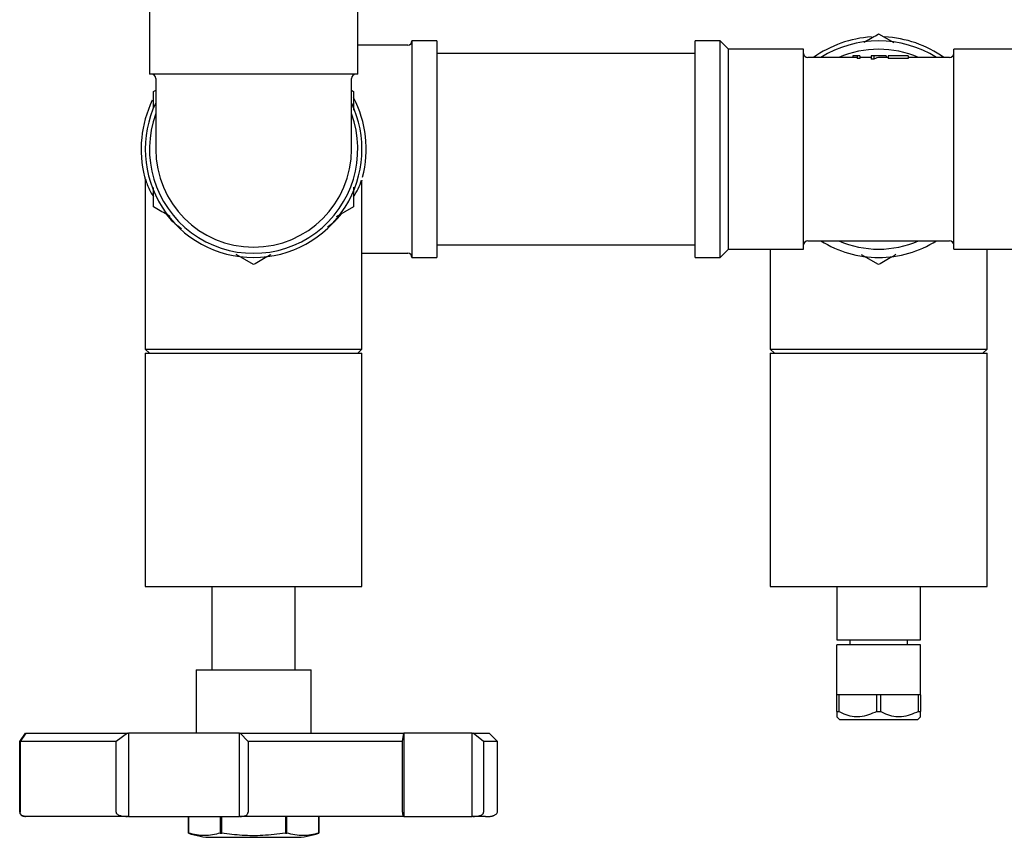
# Model space of a CAD drawing. Units: millimetres. Extents: x 3 to 4496, y 5 to 4495.
# Drawn here: x 2013 to 2131, y 485 to 584 of the extents above; entities that cross this region are included whole.
import ezdxf

# ---------------------------------------------------------------- set-up
doc = ezdxf.new("R2010")
doc.units = ezdxf.units.MM

msp = doc.modelspace()

# ---------------------------------------------------------------- linework, layer by layer
at = {"color": 7, "linetype": 'Continuous', "lineweight": 25}
for p, q in [((2028.46, 586.55), (2028.46, 577.05)), ((2053.46, 577.05), (2053.46, 586.55)), ((2115.96, 581.9), (2117.8, 580.84)), ((2059.46, 580.55), (2053.46, 580.55)), ((2062.96, 581.05), (2059.96, 581.05)), ((2059.96, 581.05), (2059.96, 555.05)), ((2062.96, 581.05), (2062.96, 555.05)), ((2096.96, 581.05), (2093.96, 581.05)), ((2093.96, 555.05), (2093.96, 581.05)), ((2097.96, 580.05), (2096.96, 581.05)), ((2096.96, 555.05), (2096.96, 581.05)), ((2093.96, 579.55), (2062.96, 579.55)), ((2106.96, 580.05), (2097.96, 580.05)), ((2097.96, 556.05), (2097.96, 580.05)), ((2106.96, 556.05), (2106.96, 580.05)), ((2113.4, 579.05), (2107.46, 579.05)), ((2112.86, 579.25), (2112.86, 579.05)), ((2113.4, 579.25), (2112.86, 579.25)), ((2113.4, 579.25), (2113.4, 578.93)), ((2113.71, 579.25), (2113.4, 579.25)), ((2113.71, 578.93), (2113.4, 578.93)), ((2113.71, 579.25), (2113.71, 578.93)), ((2115.06, 579.05), (2113.71, 579.05)), ((2115.06, 579.25), (2115.06, 578.85)), ((2115.39, 579.25), (2115.06, 579.25)), ((2115.39, 579.25), (2115.39, 578.85)), ((2116.86, 579.25), (2115.39, 579.25)), ((2117.12, 579.05), (2116.13, 579.05)), ((2116.86, 579.25), (2116.86, 579.05)), ((2117.12, 579.25), (2117.12, 578.93)), ((2119.5, 579.25), (2117.12, 579.25)), ((2119.5, 578.93), (2117.12, 578.93)), ((2119.5, 579.25), (2119.5, 578.93)), ((2124.46, 579.05), (2119.5, 579.05)), ((2133.96, 580.05), (2124.96, 580.05)), ((2124.96, 556.05), (2124.96, 580.05)), ((2115.39, 578.85), (2115.06, 578.85)), ((2053.46, 577.05), (2028.46, 577.05)), ((2029.21, 576.55), (2029.21, 568.05)), ((2052.71, 568.05), (2052.71, 576.55)), ((2028.96, 574.98), (2029.21, 575.12)), ((2028.96, 573), (2028.96, 574.98)), ((2052.71, 575.12), (2052.96, 574.98)), ((2027.96, 563.99), (2027.96, 544.05)), ((2053.96, 544.05), (2053.96, 564)), ((2052.96, 563.48), (2052.96, 561.12)), ((2052.96, 561.12), (2050.88, 559.92)), ((2062.96, 556.55), (2093.96, 556.55)), ((2107.46, 557.05), (2115.96, 557.05)), ((2115.96, 557.05), (2124.46, 557.05)), ((2040.96, 554.19), (2038.88, 555.39)), ((2053.96, 555.55), (2059.46, 555.55)), ((2096.96, 555.05), (2097.96, 556.05)), ((2097.96, 556.05), (2106.96, 556.05)), ((2102.96, 556.05), (2102.96, 544.05)), ((2115.96, 554.19), (2113.91, 555.37)), ((2124.96, 556.05), (2133.96, 556.05)), ((2128.96, 544.05), (2128.96, 556.05)), ((2059.96, 555.05), (2062.96, 555.05)), ((2093.96, 555.05), (2096.96, 555.05)), ((2027.96, 544.05), (2028.46, 543.55)), ((2027.96, 544.05), (2053.96, 544.05)), ((2027.96, 543.55), (2027.96, 515.55)), ((2027.96, 543.55), (2053.96, 543.55)), ((2053.46, 543.55), (2053.96, 544.05)), ((2053.96, 515.55), (2053.96, 543.55)), ((2102.96, 544.05), (2103.46, 543.55)), ((2102.96, 544.05), (2128.96, 544.05)), ((2102.96, 543.55), (2102.96, 515.55)), ((2102.96, 543.55), (2128.96, 543.55)), ((2128.46, 543.55), (2128.96, 544.05)), ((2128.96, 515.55), (2128.96, 543.55)), ((2027.96, 515.55), (2053.96, 515.55)), ((2035.96, 515.55), (2035.96, 505.55)), ((2045.96, 505.55), (2045.96, 515.55)), ((2102.96, 515.55), (2128.96, 515.55)), ((2110.96, 515.55), (2110.96, 509.15)), ((2120.96, 509.15), (2120.96, 515.55)), ((2110.96, 509.15), (2120.96, 509.15)), ((2110.96, 502.55), (2110.96, 508.55)), ((2120.96, 508.55), (2110.96, 508.55)), ((2112.51, 509.15), (2112.51, 508.55)), ((2119.41, 508.55), (2119.41, 509.15)), ((2120.96, 502.55), (2120.96, 508.55)), ((2034.06, 505.55), (2034.06, 497.95)), ((2034.06, 505.55), (2047.86, 505.55)), ((2047.86, 497.95), (2047.86, 505.55)), ((2110.96, 500.55), (2110.96, 502.55)), ((2120.96, 502.55), (2110.96, 502.55)), ((2111.18, 502.55), (2111.18, 500.55)), ((2115.73, 500.55), (2115.73, 502.55)), ((2116.18, 502.55), (2116.18, 500.55)), ((2120.73, 500.55), (2120.73, 502.55)), ((2120.96, 502.55), (2120.96, 500.55)), ((2110.96, 500.55), (2111.18, 500.55)), ((2110.96, 499.9), (2111.31, 499.55)), ((2115.73, 500.55), (2116.18, 500.55)), ((2120.61, 499.55), (2120.96, 499.9)), ((2120.73, 500.55), (2120.96, 500.55)), ((2120.61, 499.55), (2111.31, 499.55)), ((2012.89, 496.95), (2013.59, 497.95)), ((2013.64, 497.95), (2012.94, 496.95)), ((2013.59, 497.95), (2013.64, 497.95)), ((2013.64, 497.95), (2025.83, 497.95)), ((2025.83, 497.95), (2024.45, 496.95)), ((2025.83, 497.95), (2025.94, 497.95)), ((2025.94, 497.95), (2025.94, 487.95)), ((2039.27, 497.95), (2025.94, 497.95)), ((2039.27, 487.95), (2039.27, 497.95)), ((2039.27, 497.95), (2039.36, 497.95)), ((2040.29, 496.95), (2039.36, 497.95)), ((2039.36, 497.95), (2058.98, 497.95)), ((2058.82, 496.95), (2058.98, 497.95)), ((2058.98, 497.95), (2058.99, 497.95)), ((2058.99, 497.95), (2058.99, 487.95)), ((2067.17, 497.95), (2058.99, 497.95)), ((2067.17, 487.95), (2067.17, 497.95)), ((2067.17, 497.95), (2067.29, 497.95)), ((2068.56, 496.95), (2067.29, 497.95)), ((2067.29, 497.95), (2069.21, 497.95)), ((2070.21, 496.95), (2069.21, 497.95)), ((2012.89, 488.45), (2012.89, 496.95)), ((2024.45, 496.95), (2012.94, 496.95)), ((2012.94, 496.95), (2012.94, 488.45)), ((2024.45, 488.45), (2024.45, 496.95)), ((2058.82, 496.95), (2040.29, 496.95)), ((2040.29, 496.95), (2040.29, 488.45)), ((2058.82, 488.45), (2058.82, 496.95)), ((2068.56, 496.95), (2068.56, 488.45)), ((2070.21, 496.95), (2068.56, 496.95)), ((2070.21, 488.45), (2070.21, 496.95)), ((2025.94, 487.95), (2025.83, 487.95)), ((2025.94, 487.95), (2039.27, 487.95)), ((2033.13, 487.95), (2033.13, 485.95)), ((2033.13, 485.95), (2033.13, 487.95)), ((2036.96, 487.95), (2036.96, 485.95)), ((2037.13, 485.95), (2037.13, 487.95)), ((2039.36, 487.95), (2039.27, 487.95)), ((2044.78, 487.95), (2044.78, 485.95)), ((2044.95, 485.95), (2044.95, 487.95)), ((2048.78, 485.95), (2048.78, 487.95)), ((2048.78, 487.95), (2048.78, 485.95)), ((2058.99, 487.95), (2058.98, 487.95)), ((2058.99, 487.95), (2067.17, 487.95)), ((2067.29, 487.95), (2067.17, 487.95)), ((2036.96, 485.95), (2037.13, 485.95)), ((2044.78, 485.95), (2044.95, 485.95)), ((2048.78, 485.95), (2048.78, 485.95)), ((2035.96, 485.45), (2045.96, 485.45))]:
    msp.add_line(p, q, dxfattribs=at)
for centre, radius, start, end in [((2115.96, 568.05), 13.5, 93.7111, 125.4309), ((2115.96, 568.05), 13.5, 54.5691, 86.9511), ((2059.46, 581.05), 0.5, 270, 0), ((2115.96, 568.05), 13, 57.7958, 122.2042), ((2107.46, 579.55), 0.5, 180, 270), ((2115.96, 568.05), 12, 66.4435, 113.5565), ((2124.46, 579.55), 0.5, 270, 0), ((2028.71, 576.55), 0.5, 0, 90), ((2053.21, 576.55), 0.5, 90, 180), ((2040.96, 568.05), 13.5, 345.6105, 27.3264), ((2040.96, 568.05), 13.5, 154.2326, 194.2719), ((2040.96, 568.05), 13, 154.6683, 270), ((2040.96, 568.05), 13, 270, 25.3317), ((2040.96, 568.05), 12.5, 160.0516, 19.9484), ((2040.96, 568.05), 11.75, 180, 270), ((2040.96, 568.05), 11.75, 270, 0), ((2107.46, 556.55), 0.5, 90, 180), ((2115.96, 568.05), 13, 237.7958, 270), ((2115.96, 568.05), 12, 246.4435, 293.5565), ((2115.96, 568.05), 13, 270, 302.2042), ((2124.46, 556.55), 0.5, 0, 90), ((2059.46, 555.05), 0.5, 0, 90), ((2035.96, 493.68), 8.23, 249.9262, 270), ((2045.96, 493.68), 8.23, 270, 290.0738)]:
    msp.add_arc(centre, radius, start, end, dxfattribs=at)
msp.add_ellipse((2116.13, 568.05), major_axis=(0, 11), ratio=0.358516, start_param=0, end_param=0.189554, dxfattribs=at)
for points, knots in [([(2114.24, 580.91), (2114.27, 580.93), (2114.87, 581.28), (2115.43, 581.6), (2115.96, 581.9)], [0, 0, 0, 0, 0.065065, 1, 1, 1, 1]), ([(2052.96, 574.98), (2052.96, 574.77), (2052.96, 574.04), (2052.96, 573.28), (2052.96, 572.74)], [0, 0, 0, 0, 0.290469, 1, 1, 1, 1]), ([(2027.87, 564.72), (2027.87, 564.73), (2027.85, 564.81), (2027.95, 564.47), (2028.19, 563.82), (2028.49, 563.05), (2028.82, 562.53), (2028.96, 562.32)], [0, 0, 0, 0, 0.032552, 0.276693, 0.545468, 0.820282, 1, 1, 1, 1]), ([(2027.87, 564.72), (2027.88, 564.67), (2027.93, 564.46), (2027.97, 564.21), (2027.95, 564.02), (2027.95, 563.99)], [0, 0, 0, 0, 0.203754, 0.886683, 1, 1, 1, 1]), ([(2052.96, 562.33), (2053.15, 562.66), (2053.6, 563.42), (2053.8, 564), (2053.91, 564.33)], [0, 0, 0, 0, 0.427469, 1, 1, 1, 1]), ([(2053.96, 564), (2053.96, 564.01), (2053.95, 564.12), (2053.96, 564.24), (2053.98, 564.34)], [0, 0, 0, 0, 0.076244, 1, 1, 1, 1]), ([(2028.96, 561.12), (2028.96, 561.33), (2028.96, 562.09), (2028.96, 562.89), (2028.96, 563.47)], [0, 0, 0, 0, 0.277467, 1, 1, 1, 1]), ([(2030.96, 559.96), (2030.83, 560.04), (2030.14, 560.44), (2029.48, 560.82), (2028.96, 561.12)], [0, 0, 0, 0, 0.1940898, 1, 1, 1, 1]), ([(2030.48, 560.24), (2030.74, 559.92), (2031.23, 559.31), (2031.97, 558.77), (2032.32, 558.5)], [0, 0, 0, 0, 0.5150363, 1, 1, 1, 1]), ([(2049.81, 558.67), (2050.22, 558.99), (2050.87, 559.5), (2051.3, 560.05), (2051.46, 560.26)], [0, 0, 0, 0, 0.635587, 1, 1, 1, 1]), ([(2043.01, 555.37), (2042.86, 555.29), (2042.15, 554.88), (2041.48, 554.5), (2040.96, 554.19)], [0, 0, 0, 0, 0.210538, 1, 1, 1, 1]), ([(2118.04, 555.39), (2117.88, 555.3), (2117.16, 554.89), (2116.48, 554.5), (2115.96, 554.19)], [0, 0, 0, 0, 0.22225, 1, 1, 1, 1]), ([(2110.96, 500.55), (2110.96, 500.44), (2110.96, 500.07), (2110.96, 499.99), (2110.96, 499.93)], [0, 0, 0, 0, 0.28528, 1, 1, 1, 1]), ([(2115.73, 500.55), (2115.07, 500.26), (2113.81, 499.7), (2112.19, 500.04), (2111.39, 500.44), (2111.18, 500.55)], [0, 0, 0, 0, 0.444752, 0.849119, 1, 1, 1, 1]), ([(2120.73, 500.55), (2120.07, 500.26), (2118.81, 499.7), (2117.19, 500.04), (2116.39, 500.44), (2116.18, 500.55)], [0, 0, 0, 0, 0.444752, 0.849119, 1, 1, 1, 1]), ([(2120.96, 499.93), (2120.96, 499.92), (2120.96, 499.78), (2120.96, 500.15), (2120.96, 500.49), (2120.96, 500.55)], [0, 0, 0, 0, 0.060152, 0.842925, 1, 1, 1, 1]), ([(2012.89, 488.45), (2012.89, 488.43), (2012.89, 488.4), (2012.9, 488.34), (2012.94, 488.25), (2013.04, 488.12), (2013.26, 487.98), (2013.46, 487.96), (2013.59, 487.95)], [0, 0, 0, 0, 0.028428, 0.058083, 0.126376, 0.252022, 0.50186, 1, 1, 1, 1]), ([(2013.64, 487.95), (2013.51, 487.96), (2013.31, 487.98), (2013.09, 488.12), (2012.99, 488.25), (2012.95, 488.34), (2012.94, 488.4), (2012.94, 488.43), (2012.94, 488.45)], [0, 0, 0, 0, 0.498244, 0.748784, 0.87419, 0.941856, 0.971477, 1, 1, 1, 1]), ([(2025.83, 487.95), (2024.39, 487.95), (2021.52, 487.95), (2018.04, 487.95), (2015.26, 487.95), (2014.18, 487.95), (2013.64, 487.95)], [0, 0, 0, 0, 0.25, 0.5, 0.75, 1, 1, 1, 1]), ([(2024.45, 488.45), (2024.45, 488.43), (2024.45, 488.4), (2024.48, 488.34), (2024.55, 488.25), (2024.75, 488.12), (2025.19, 487.98), (2025.57, 487.96), (2025.83, 487.95)], [0, 0, 0, 0, 0.028428, 0.058083, 0.126376, 0.252022, 0.50186, 1, 1, 1, 1]), ([(2039.36, 487.95), (2039.54, 487.96), (2039.8, 487.98), (2040.09, 488.12), (2040.22, 488.25), (2040.27, 488.34), (2040.29, 488.4), (2040.29, 488.43), (2040.29, 488.45)], [0, 0, 0, 0, 0.498244, 0.748784, 0.87419, 0.941856, 0.971477, 1, 1, 1, 1]), ([(2058.98, 487.95), (2057.56, 487.95), (2054.72, 487.95), (2049.82, 487.95), (2044.66, 487.95), (2041.13, 487.95), (2039.36, 487.95)], [0, 0, 0, 0, 0.25, 0.5, 0.75, 1, 1, 1, 1]), ([(2058.82, 488.45), (2058.82, 488.43), (2058.82, 488.4), (2058.82, 488.34), (2058.83, 488.25), (2058.86, 488.12), (2058.9, 487.98), (2058.95, 487.96), (2058.98, 487.95)], [0, 0, 0, 0, 0.028428, 0.058083, 0.126376, 0.252022, 0.50186, 1, 1, 1, 1]), ([(2067.29, 487.95), (2067.53, 487.96), (2067.89, 487.98), (2068.29, 488.12), (2068.47, 488.25), (2068.54, 488.34), (2068.56, 488.4), (2068.56, 488.43), (2068.56, 488.45)], [0, 0, 0, 0, 0.498244, 0.748784, 0.87419, 0.941856, 0.971477, 1, 1, 1, 1]), ([(2068.77, 487.95), (2068.76, 487.95), (2068.6, 487.95), (2067.92, 487.95), (2067.29, 487.95)], [0, 0, 0, 0, 0.074382, 1, 1, 1, 1]), ([(2068.77, 487.95), (2068.8, 487.95), (2069.01, 487.95), (2069.15, 487.95), (2069.26, 487.95), (2069.33, 487.95), (2069.35, 487.95), (2069.47, 487.98), (2069.51, 487.99), (2069.55, 488), (2069.58, 488.01), (2069.61, 488.02), (2069.64, 488.03), (2069.68, 488.04), (2069.73, 488.06), (2069.82, 488.09), (2070, 488.18), (2070.17, 488.3), (2070.19, 488.4), (2070.21, 488.45)], [0, 0, 0, 0, 0.0488332, 0.298431, 0.4434145, 0.5547406, 0.6890623, 0.7067865, 0.7192621, 0.7238506, 0.7276086, 0.7308797, 0.7341085, 0.7377074, 0.7419436, 0.7527682, 0.7842889, 0.8798807, 1, 1, 1, 1]), ([(2036.96, 485.95), (2036.33, 485.8), (2035.05, 485.51), (2033.78, 485.8), (2033.13, 485.95)], [0, 0, 0, 0, 0.493151, 1, 1, 1, 1]), ([(2044.78, 485.95), (2043.87, 485.84), (2042.15, 485.62), (2039.58, 485.63), (2037.95, 485.84), (2037.13, 485.95)], [0, 0, 0, 0, 0.357402, 0.677169, 1, 1, 1, 1]), ([(2048.78, 485.95), (2048.15, 485.8), (2046.88, 485.51), (2045.6, 485.8), (2044.95, 485.95)], [0, 0, 0, 0, 0.493151, 1, 1, 1, 1])]:
    msp.add_open_spline(points, degree=3, knots=knots, dxfattribs=at)

doc.saveas('drawing.dxf')
